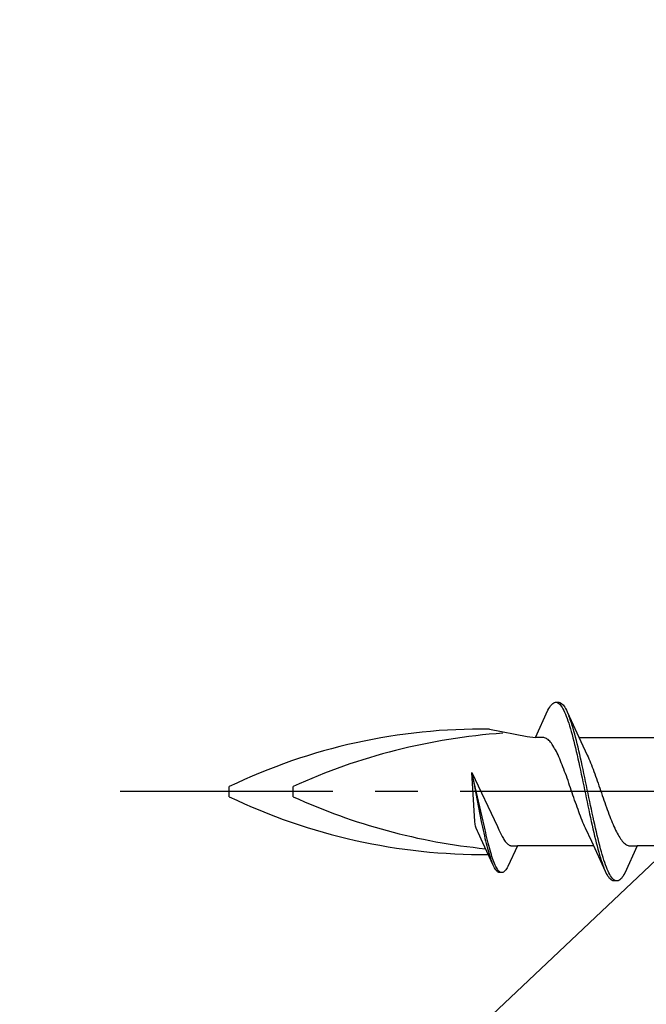
# Model space of a CAD drawing. Extents: x 105 to 1155, y 126 to 1689.
# Drawn here: x 290 to 305, y 317 to 340 of the extents above; entities that cross this region are included whole.
import ezdxf

# ---------------------------------------------------------------- set-up
doc = ezdxf.new("R2010")
doc.units = 0
doc.linetypes.add('YCENTER_1', pattern=[13, 10, -1, 1, -1])
doc.layers.add('YKK_13', color=4, linetype='CONTINUOUS', lineweight=30)
doc.layers.add('YSS_K', color=3, linetype='CONTINUOUS', lineweight=13)

msp = doc.modelspace()

# ---------------------------------------------------------------- linework, layer by layer
at = {"layer": 'YKK_13', "linetype": 'ByBlock', "lineweight": -2, "ltscale": 3}
for p, q in [((302.491, 324.099), (302.511, 324.136)), ((302.511, 324.136), (302.531, 324.169)), ((302.531, 324.169), (302.55, 324.198)), ((302.55, 324.198), (302.57, 324.222)), ((302.57, 324.222), (302.589, 324.243)), ((302.589, 324.243), (302.609, 324.259)), ((302.609, 324.259), (302.629, 324.272)), ((302.629, 324.272), (302.648, 324.28)), ((302.648, 324.28), (302.668, 324.284)), ((302.668, 324.284), (302.748, 324.284)), ((302.707, 324.279), (302.726, 324.27)), ((302.726, 324.27), (302.746, 324.257)), ((302.746, 324.257), (302.766, 324.24)), ((302.748, 324.284), (302.767, 324.28)), ((302.766, 324.24), (302.785, 324.219)), ((302.767, 324.28), (302.787, 324.272)), ((302.785, 324.219), (302.805, 324.193)), ((302.787, 324.272), (302.806, 324.259)), ((302.805, 324.193), (302.824, 324.164)), ((302.806, 324.259), (302.826, 324.243)), ((302.824, 324.164), (302.844, 324.131)), ((302.826, 324.243), (302.846, 324.222)), ((302.844, 324.131), (302.864, 324.093)), ((302.846, 324.222), (302.865, 324.198)), ((302.865, 324.198), (302.885, 324.169)), ((302.885, 324.169), (302.904, 324.136)), ((302.904, 324.136), (302.924, 324.099)), ((302.195, 323.459), (302.491, 324.099)), ((302.864, 324.093), (302.883, 324.052)), ((302.883, 324.052), (302.903, 324.007)), ((302.903, 324.007), (302.922, 323.959)), ((302.922, 323.959), (302.942, 323.906)), ((302.924, 324.099), (302.944, 324.059)), ((302.942, 323.906), (302.961, 323.851)), ((302.944, 324.059), (303.266, 323.36)), ((303.002, 323.914), (302.983, 323.966)), ((303.022, 323.859), (303.002, 323.914)), ((301.117, 323.653), (302.003, 323.484)), ((302.961, 323.851), (302.981, 323.792)), ((302.981, 323.792), (303.001, 323.729)), ((303.001, 323.729), (303.02, 323.664)), ((303.02, 323.664), (303.04, 323.596)), ((303.041, 323.801), (303.022, 323.859)), ((303.061, 323.739), (303.041, 323.801)), ((303.081, 323.674), (303.061, 323.739)), ((303.1, 323.606), (303.081, 323.674)), ((302.003, 323.484), (302.195, 323.459)), ((302.374, 323.459), (302.195, 323.459)), ((302.394, 323.456), (302.374, 323.459)), ((302.413, 323.451), (302.394, 323.456)), ((302.433, 323.444), (302.413, 323.451)), ((302.453, 323.433), (302.433, 323.444)), ((302.472, 323.421), (302.453, 323.433)), ((302.492, 323.406), (302.472, 323.421)), ((302.511, 323.388), (302.492, 323.406)), ((303.04, 323.596), (303.059, 323.524)), ((303.059, 323.524), (303.079, 323.451)), ((303.079, 323.451), (303.099, 323.374)), ((303.12, 323.535), (303.1, 323.606)), ((303.139, 323.462), (303.12, 323.535)), ((303.159, 323.386), (303.139, 323.462)), ((303.221, 323.459), (305.015, 323.459)), ((302.531, 323.368), (302.511, 323.388)), ((302.55, 323.346), (302.531, 323.368)), ((302.57, 323.321), (302.55, 323.346)), ((302.59, 323.294), (302.57, 323.321)), ((302.609, 323.265), (302.59, 323.294)), ((302.629, 323.233), (302.609, 323.265)), ((302.648, 323.2), (302.629, 323.233)), ((302.668, 323.164), (302.648, 323.2)), ((303.099, 323.374), (303.118, 323.295)), ((303.118, 323.295), (303.138, 323.214)), ((303.138, 323.214), (303.157, 323.131)), ((303.179, 323.307), (303.159, 323.386)), ((303.198, 323.227), (303.179, 323.307)), ((303.218, 323.144), (303.198, 323.227)), ((303.266, 323.36), (303.413, 323.042)), ((302.688, 323.127), (302.668, 323.164)), ((302.707, 323.087), (302.688, 323.127)), ((302.727, 323.046), (302.707, 323.087)), ((302.746, 323.003), (302.727, 323.046)), ((302.766, 322.958), (302.746, 323.003)), ((302.785, 322.912), (302.766, 322.958)), ((303.157, 323.131), (303.177, 323.046)), ((303.177, 323.046), (303.196, 322.959)), ((303.196, 322.959), (303.216, 322.871)), ((303.237, 323.059), (303.218, 323.144)), ((303.257, 322.972), (303.237, 323.059)), ((303.276, 322.884), (303.257, 322.972)), ((303.413, 323.042), (303.433, 322.999)), ((303.433, 322.999), (303.453, 322.954)), ((303.453, 322.954), (303.472, 322.908)), ((302.805, 322.864), (302.785, 322.912)), ((302.825, 322.815), (302.805, 322.864)), ((302.844, 322.765), (302.825, 322.815)), ((302.864, 322.713), (302.844, 322.765)), ((302.883, 322.661), (302.864, 322.713)), ((303.216, 322.871), (303.236, 322.781)), ((303.236, 322.781), (303.255, 322.69)), ((303.296, 322.795), (303.276, 322.884)), ((303.316, 322.704), (303.296, 322.795)), ((303.472, 322.908), (303.492, 322.86)), ((303.492, 322.86), (303.511, 322.811)), ((303.511, 322.811), (303.531, 322.761)), ((303.531, 322.761), (303.55, 322.709)), ((300.698, 322.635), (301.304, 321.367)), ((300.772, 321.485), (300.698, 322.635)), ((300.966, 321.493), (300.698, 322.635)), ((300.698, 322.635), (300.92, 321.482)), ((302.903, 322.607), (302.883, 322.661)), ((302.923, 322.553), (302.903, 322.607)), ((302.942, 322.498), (302.923, 322.553)), ((302.962, 322.442), (302.942, 322.498)), ((303.255, 322.69), (303.275, 322.598)), ((303.275, 322.598), (303.294, 322.505)), ((303.294, 322.505), (303.314, 322.412)), ((303.335, 322.612), (303.316, 322.704)), ((303.355, 322.519), (303.335, 322.612)), ((303.374, 322.426), (303.355, 322.519)), ((303.55, 322.709), (303.57, 322.656)), ((303.57, 322.656), (303.59, 322.603)), ((303.59, 322.603), (303.609, 322.548)), ((303.609, 322.548), (303.629, 322.493)), ((303.629, 322.493), (303.648, 322.437)), ((294.997, 322.065), (294.997, 322.303)), ((296.497, 322.065), (296.497, 322.303)), ((302.981, 322.386), (302.962, 322.442)), ((303.001, 322.329), (302.981, 322.386)), ((303.02, 322.272), (303.001, 322.329)), ((303.04, 322.215), (303.02, 322.272)), ((303.314, 322.412), (303.334, 322.318)), ((303.334, 322.318), (303.353, 322.224)), ((303.394, 322.332), (303.374, 322.426)), ((303.414, 322.238), (303.394, 322.332)), ((303.648, 322.437), (303.668, 322.381)), ((303.668, 322.381), (303.688, 322.324)), ((303.688, 322.324), (303.707, 322.267)), ((303.707, 322.267), (303.727, 322.21)), ((303.06, 322.158), (303.04, 322.215)), ((303.079, 322.1), (303.06, 322.158)), ((303.099, 322.043), (303.079, 322.1)), ((303.118, 321.987), (303.099, 322.043)), ((303.353, 322.224), (303.373, 322.13)), ((303.373, 322.13), (303.392, 322.035)), ((303.392, 322.035), (303.412, 321.942)), ((303.433, 322.144), (303.414, 322.238)), ((303.453, 322.05), (303.433, 322.144)), ((303.472, 321.956), (303.453, 322.05)), ((303.727, 322.21), (303.746, 322.153)), ((303.746, 322.153), (303.766, 322.096)), ((303.766, 322.096), (303.785, 322.039)), ((303.785, 322.039), (303.805, 321.982)), ((303.138, 321.93), (303.118, 321.987)), ((303.158, 321.875), (303.138, 321.93)), ((303.177, 321.819), (303.158, 321.875)), ((303.197, 321.765), (303.177, 321.819)), ((303.412, 321.942), (303.431, 321.848)), ((303.431, 321.848), (303.451, 321.756)), ((303.492, 321.862), (303.472, 321.956)), ((303.511, 321.77), (303.492, 321.862)), ((303.805, 321.982), (303.825, 321.926)), ((303.825, 321.926), (303.844, 321.87)), ((303.844, 321.87), (303.864, 321.815)), ((303.864, 321.815), (303.883, 321.761)), ((303.216, 321.711), (303.197, 321.765)), ((303.236, 321.659), (303.216, 321.711)), ((303.255, 321.607), (303.236, 321.659)), ((303.275, 321.557), (303.255, 321.607)), ((303.295, 321.507), (303.275, 321.557)), ((303.451, 321.756), (303.471, 321.664)), ((303.471, 321.664), (303.49, 321.573)), ((303.49, 321.573), (303.51, 321.483)), ((303.531, 321.678), (303.511, 321.77)), ((303.551, 321.587), (303.531, 321.678)), ((303.57, 321.497), (303.551, 321.587)), ((303.883, 321.761), (303.903, 321.707)), ((303.903, 321.707), (303.923, 321.654)), ((303.923, 321.654), (303.942, 321.603)), ((303.942, 321.603), (303.962, 321.553)), ((300.779, 321.42), (300.772, 321.485)), ((300.79, 321.374), (300.779, 321.42)), ((300.805, 321.324), (300.79, 321.374)), ((300.831, 321.258), (300.805, 321.324)), ((300.92, 321.482), (300.935, 321.413)), ((300.935, 321.413), (300.95, 321.345)), ((300.95, 321.345), (300.965, 321.278)), ((300.981, 321.424), (300.966, 321.493)), ((300.996, 321.355), (300.981, 321.424)), ((301.011, 321.288), (300.996, 321.355)), ((301.304, 321.367), (301.322, 321.324)), ((301.322, 321.324), (301.338, 321.289)), ((303.314, 321.46), (303.295, 321.507)), ((303.334, 321.413), (303.314, 321.46)), ((303.353, 321.369), (303.334, 321.413)), ((303.373, 321.325), (303.353, 321.369)), ((303.52, 321.008), (303.373, 321.325)), ((303.51, 321.483), (303.529, 321.395)), ((303.529, 321.395), (303.549, 321.309)), ((303.59, 321.409), (303.57, 321.497)), ((303.609, 321.322), (303.59, 321.409)), ((303.962, 321.553), (303.981, 321.504)), ((303.981, 321.504), (304.001, 321.456)), ((304.001, 321.456), (304.02, 321.41)), ((304.02, 321.41), (304.04, 321.365)), ((304.04, 321.365), (304.06, 321.322)), ((300.846, 321.225), (300.831, 321.258)), ((300.958, 320.984), (300.846, 321.225)), ((300.965, 321.278), (300.98, 321.213)), ((300.98, 321.213), (300.995, 321.148)), ((300.995, 321.148), (301.01, 321.085)), ((301.026, 321.222), (301.011, 321.288)), ((301.041, 321.158), (301.026, 321.222)), ((301.056, 321.095), (301.041, 321.158)), ((301.07, 321.033), (301.056, 321.095)), ((301.338, 321.289), (301.353, 321.255)), ((301.353, 321.255), (301.368, 321.223)), ((301.368, 321.223), (301.383, 321.191)), ((301.383, 321.191), (301.397, 321.161)), ((301.397, 321.161), (301.412, 321.133)), ((301.412, 321.133), (301.427, 321.106)), ((301.427, 321.106), (301.442, 321.08)), ((303.549, 321.309), (303.569, 321.224)), ((303.569, 321.224), (303.588, 321.141)), ((303.588, 321.141), (303.608, 321.06)), ((303.629, 321.237), (303.609, 321.322)), ((303.649, 321.154), (303.629, 321.237)), ((303.668, 321.072), (303.649, 321.154)), ((304.06, 321.322), (304.079, 321.281)), ((304.079, 321.281), (304.099, 321.241)), ((304.099, 321.241), (304.118, 321.204)), ((304.118, 321.204), (304.138, 321.168)), ((304.138, 321.168), (304.158, 321.135)), ((304.158, 321.135), (304.177, 321.103)), ((304.177, 321.103), (304.197, 321.074)), ((301.203, 320.454), (300.958, 320.984)), ((301.01, 321.085), (301.025, 321.024)), ((301.025, 321.024), (301.039, 320.964)), ((301.039, 320.964), (301.054, 320.907)), ((301.054, 320.907), (301.069, 320.851)), ((301.085, 320.973), (301.07, 321.033)), ((301.1, 320.915), (301.085, 320.973)), ((301.115, 320.859), (301.1, 320.915)), ((301.13, 320.805), (301.115, 320.859)), ((301.442, 321.08), (301.457, 321.056)), ((301.457, 321.056), (301.472, 321.034)), ((301.472, 321.034), (301.487, 321.014)), ((301.487, 321.014), (301.501, 320.995)), ((301.501, 320.995), (301.516, 320.978)), ((301.516, 320.978), (301.531, 320.963)), ((301.531, 320.963), (301.546, 320.949)), ((301.546, 320.949), (301.561, 320.938)), ((301.771, 320.909), (301.546, 320.423)), ((301.561, 320.938), (301.576, 320.928)), ((301.576, 320.928), (301.591, 320.921)), ((301.591, 320.921), (301.606, 320.915)), ((301.606, 320.915), (301.62, 320.911)), ((301.62, 320.911), (301.635, 320.909)), ((301.635, 320.909), (301.771, 320.909)), ((303.566, 320.909), (301.771, 320.909)), ((303.843, 320.309), (303.52, 321.008)), ((303.608, 321.06), (303.627, 320.982)), ((303.627, 320.982), (303.647, 320.906)), ((303.647, 320.906), (303.666, 320.832)), ((303.688, 320.994), (303.668, 321.072)), ((303.707, 320.917), (303.688, 320.994)), ((303.727, 320.843), (303.707, 320.917)), ((304.197, 321.074), (304.216, 321.047)), ((304.216, 321.047), (304.236, 321.022)), ((304.236, 321.022), (304.255, 321)), ((304.255, 321), (304.275, 320.98)), ((304.275, 320.98), (304.295, 320.962)), ((304.295, 320.962), (304.314, 320.947)), ((304.591, 320.909), (304.295, 320.269)), ((304.314, 320.947), (304.334, 320.934)), ((304.334, 320.934), (304.353, 320.924)), ((304.353, 320.924), (304.373, 320.917)), ((304.373, 320.917), (304.393, 320.912)), ((304.393, 320.912), (304.412, 320.909)), ((304.412, 320.909), (304.591, 320.909)), ((306.386, 320.909), (304.591, 320.909)), ((301.069, 320.851), (301.084, 320.797)), ((301.084, 320.797), (301.099, 320.746)), ((301.099, 320.746), (301.114, 320.696)), ((301.114, 320.696), (301.129, 320.649)), ((301.129, 320.649), (301.143, 320.605)), ((301.145, 320.753), (301.13, 320.805)), ((301.16, 320.704), (301.145, 320.753)), ((301.174, 320.656), (301.16, 320.704)), ((301.189, 320.611), (301.174, 320.656)), ((303.666, 320.832), (303.686, 320.762)), ((303.686, 320.762), (303.706, 320.694)), ((303.706, 320.694), (303.725, 320.629)), ((303.725, 320.629), (303.745, 320.567)), ((303.746, 320.772), (303.727, 320.843)), ((303.766, 320.704), (303.746, 320.772)), ((303.786, 320.638), (303.766, 320.704)), ((303.805, 320.576), (303.786, 320.638)), ((301.143, 320.605), (301.158, 320.563)), ((301.158, 320.563), (301.173, 320.524)), ((301.204, 320.569), (301.189, 320.611)), ((301.218, 320.423), (301.203, 320.454)), ((301.219, 320.53), (301.204, 320.569)), ((301.233, 320.395), (301.218, 320.423)), ((301.234, 320.493), (301.219, 320.53)), ((301.249, 320.458), (301.234, 320.493)), ((301.264, 320.427), (301.249, 320.458)), ((301.279, 320.399), (301.264, 320.427)), ((301.293, 320.373), (301.279, 320.399)), ((301.546, 320.423), (301.531, 320.395)), ((303.745, 320.567), (303.764, 320.508)), ((303.764, 320.508), (303.784, 320.453)), ((303.784, 320.453), (303.804, 320.402)), ((303.825, 320.517), (303.805, 320.576)), ((303.844, 320.461), (303.825, 320.517)), ((303.864, 320.409), (303.844, 320.461)), ((303.884, 320.361), (303.864, 320.409)), ((301.248, 320.37), (301.233, 320.395)), ((301.262, 320.348), (301.248, 320.37)), ((301.277, 320.329), (301.262, 320.348)), ((301.292, 320.314), (301.277, 320.329)), ((301.307, 320.301), (301.292, 320.314)), ((301.308, 320.351), (301.293, 320.373)), ((301.322, 320.292), (301.307, 320.301)), ((301.323, 320.332), (301.308, 320.351)), ((301.337, 320.285), (301.322, 320.292)), ((301.338, 320.316), (301.323, 320.332)), ((301.352, 320.282), (301.337, 320.285)), ((301.353, 320.303), (301.338, 320.316)), ((301.412, 320.282), (301.352, 320.282)), ((301.368, 320.293), (301.353, 320.303)), ((301.383, 320.286), (301.368, 320.293)), ((301.427, 320.285), (301.412, 320.282)), ((301.442, 320.292), (301.427, 320.285)), ((301.457, 320.301), (301.442, 320.292)), ((301.472, 320.314), (301.457, 320.301)), ((301.487, 320.329), (301.472, 320.314)), ((301.502, 320.348), (301.487, 320.329)), ((301.516, 320.37), (301.502, 320.348)), ((301.531, 320.395), (301.516, 320.37)), ((303.862, 320.269), (303.843, 320.309)), ((303.882, 320.232), (303.862, 320.269)), ((303.901, 320.199), (303.882, 320.232)), ((303.903, 320.316), (303.884, 320.361)), ((303.921, 320.17), (303.901, 320.199)), ((303.923, 320.274), (303.903, 320.316)), ((303.941, 320.145), (303.921, 320.17)), ((303.942, 320.237), (303.923, 320.274)), ((303.962, 320.204), (303.942, 320.237)), ((303.981, 320.174), (303.962, 320.204)), ((304.001, 320.149), (303.981, 320.174)), ((304.236, 320.17), (304.216, 320.145)), ((304.256, 320.199), (304.236, 320.17)), ((304.275, 320.232), (304.256, 320.199)), ((304.295, 320.269), (304.275, 320.232)), ((303.96, 320.125), (303.941, 320.145)), ((303.98, 320.108), (303.96, 320.125)), ((303.999, 320.096), (303.98, 320.108)), ((304.019, 320.088), (303.999, 320.096)), ((304.021, 320.128), (304.001, 320.149)), ((304.039, 320.084), (304.019, 320.088)), ((304.04, 320.11), (304.021, 320.128)), ((304.119, 320.084), (304.039, 320.084)), ((304.06, 320.097), (304.04, 320.11)), ((304.079, 320.089), (304.06, 320.097)), ((304.138, 320.088), (304.119, 320.084)), ((304.158, 320.096), (304.138, 320.088)), ((304.177, 320.108), (304.158, 320.096)), ((304.197, 320.125), (304.177, 320.108)), ((304.216, 320.145), (304.197, 320.125))]:
    msp.add_line(p, q, dxfattribs=at)
at = {"layer": 'YKK_13', "linetype": 'YCENTER_1', "lineweight": -2}
msp.add_line((375.429, 322.184), (292.431, 322.184), dxfattribs=at)
at = {"layer": 'YKK_13', "linetype": 'ByBlock', "lineweight": -2, "ltscale": 3}
for centre, radius, start, end in [((300.926, 309.975), 13.679, 89.2034, 115.6866), ((302.435, 309.297), 14.297, 94.0271, 114.5403), ((300.971, 334.524), 13.817, 244.383, 270.4761), ((302.435, 335.07), 14.297, 245.4597, 264.331)]:
    msp.add_arc(centre, radius, start, end, dxfattribs=at)
at = {"layer": 'YSS_K'}
msp.add_line((350.431, 363.484, 0), (239.315, 258.484, 0), dxfattribs=at)

doc.saveas('drawing.dxf')
